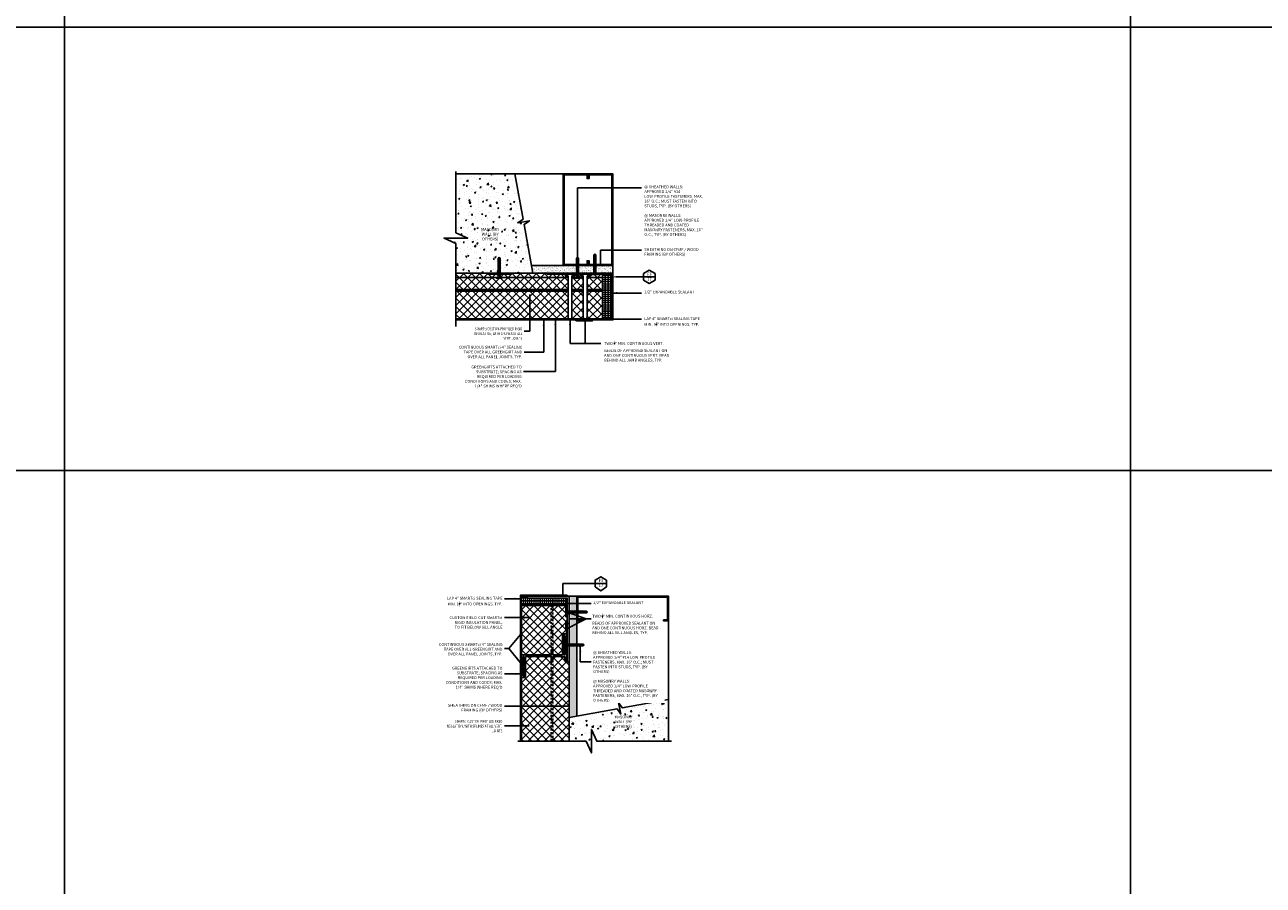
# Model space of a CAD drawing. Units: inches. Extents: x 156 to 1007, y 625 to 1322.
# Drawn here: x 742 to 823, y 911 to 967 of the extents above; entities that cross this region are included whole.
import ezdxf

# ---------------------------------------------------------------- set-up
doc = ezdxf.new("R2010")
doc.units = ezdxf.units.IN
doc.header["$MEASUREMENT"] = 0
doc.linetypes.add('HDNSS', pattern=[0.09375, 0.0625, -0.03125])
doc.linetypes.add('HIDDEN2', pattern=[0.1875, 0.125, -0.0625])
doc.layers.get('0').update_dxf_attribs({"color": 6})
for name, color, linetype in [('B-L', 4, 'Continuous'), ('background', 8, 'Continuous'), ('DETAIL-1', 1, 'Continuous'), ('DETAIL-2', 2, 'Continuous'), ('DETAIL-3', 3, 'Continuous'), ('DETAIL-6', 2, 'Continuous'), ('DIM-TIC', 1, 'Continuous'), ('HATCH-4', 8, 'Continuous'), ('hatch-5', 9, 'Continuous'), ('HATCH_GYP BOARD', 251, 'Continuous'), ('pl', 1, 'Continuous'), ('Text', 1, 'Continuous')]:
    doc.layers.add(name, color=color, linetype=linetype)
doc.styles.add('DET', font='arch.shx', dxfattribs={"width": 0.75})
doc.styles.add('DIM', font='arch.shx', dxfattribs={"width": 0.75})
doc.styles.add('smart', font='arialbd.ttf')
doc.dimstyles.new('006', dxfattribs={"dimscale": 6, "dimtxt": 0.09375, "dimasz": 0.0625, "dimexe": 0.0625, "dimexo": 0.0625, "dimgap": 0.0625, "dimtad": 1, "dimdec": 4, "dimzin": 3, "dimdsep": 46, "dimlunit": 4, "dimtxsty": 'DIM', "dimblk": 'TIC', "dimcen": 0.0625, "dimdle": 0.0625, "dimclrd": 256, "dimclre": 8, "dimclrt": 3, "dimadec": 0, "dimazin": 0, "dimtfac": 1, "dimtdec": 4, "dimtix": 1, "dimtmove": 2, "dimatfit": 3, "dimfxl": 1, "dimfrac": 2, "dimtolj": 1, "dimtzin": 0, "dimarcsym": 0})
pattern_1 = [(45, (643.48775, -0.00056), (-0.26516504, 0.26516504), []), (135, (643.48775, -0.00056), (-0.26516504, -0.26516504), [])]

# ---------------------------------------------------------------- blocks, each defined once
blk = doc.blocks.new('RGS-1-5-1')
at = {"layer": 'background'}
for p, q in [((0.198, 0.033), (-0.198, 0.033)), ((-0.198, 0.033), (-0.198, 0)), ((0.198, 0), (-0.198, 0)), ((-0.062, -0.248), (-0.062, 0)), ((0.063, -0.296), (0.063, 0)), ((0.198, 0.033), (0.198, 0)), ((-0.062, -0.027), (-0.092, -0.047)), ((0.098, -0.081), (-0.092, -0.047)), ((-0.062, -0.137), (-0.092, -0.158)), ((0.098, -0.192), (-0.092, -0.158)), ((-0.062, -0.248), (-0.092, -0.269)), ((0.098, -0.302), (-0.092, -0.269)), ((-0.062, -0.358), (-0.092, -0.379)), ((0.098, -0.413), (-0.092, -0.379)), ((-0.062, -0.469), (-0.092, -0.49)), ((0.098, -0.523), (-0.092, -0.49)), ((-0.062, -0.579), (-0.092, -0.6)), ((0.098, -0.634), (-0.092, -0.6)), ((-0.062, -0.69), (-0.092, -0.711)), ((0.098, -0.745), (-0.092, -0.711)), ((-0.062, -0.8), (-0.092, -0.821)), ((0.038, -0.057), (-0.062, -0.027)), ((0.038, -0.167), (-0.062, -0.137)), ((0.038, -0.278), (-0.062, -0.248)), ((-0.062, -0.358), (-0.062, -0.274)), ((0.038, -0.388), (-0.062, -0.358)), ((-0.062, -0.469), (-0.062, -0.384)), ((0.038, -0.499), (-0.062, -0.469)), ((-0.062, -0.579), (-0.062, -0.495)), ((0.038, -0.609), (-0.062, -0.579)), ((-0.062, -0.69), (-0.062, -0.606)), ((0.038, -0.72), (-0.062, -0.69)), ((-0.062, -0.8), (-0.062, -0.716)), ((0.038, -0.831), (-0.062, -0.8)), ((0.063, -0.096), (-0.023, -0.07)), ((0.063, -0.206), (-0.023, -0.18)), ((0.063, -0.317), (-0.023, -0.291)), ((0.063, -0.427), (-0.023, -0.401)), ((0.063, -0.538), (-0.023, -0.512)), ((0.063, -0.648), (-0.023, -0.622)), ((0.063, -0.759), (-0.023, -0.733)), ((0.098, -0.081), (0.063, -0.096)), ((0.098, -0.192), (0.063, -0.206)), ((0.098, -0.302), (0.063, -0.317)), ((0.063, -0.407), (0.063, -0.317)), ((0.098, -0.413), (0.063, -0.427)), ((0.063, -0.517), (0.063, -0.427)), ((0.098, -0.523), (0.063, -0.538)), ((0.063, -0.628), (0.063, -0.538)), ((0.098, -0.634), (0.063, -0.648)), ((0.063, -0.738), (0.063, -0.648)), ((0.098, -0.745), (0.063, -0.759)), ((0.063, -0.849), (0.063, -0.759)), ((0.098, -0.855), (-0.092, -0.821)), ((-0.062, -0.911), (-0.092, -0.932)), ((0.098, -0.966), (-0.092, -0.932)), ((-0.062, -1.021), (-0.092, -1.042)), ((0.098, -1.076), (-0.092, -1.042)), ((-0.062, -0.911), (-0.062, -0.827)), ((0.038, -0.941), (-0.062, -0.911)), ((-0.062, -1.021), (-0.062, -0.937)), ((0.038, -1.052), (-0.062, -1.021)), ((-0.062, -1.25), (-0.062, -1.048)), ((0.001, -1.333), (-0.062, -1.25)), ((0.063, -0.869), (-0.023, -0.843)), ((0.063, -0.98), (-0.023, -0.954)), ((0.063, -1.091), (-0.023, -1.065)), ((0.063, -1.25), (0.001, -1.333)), ((0.098, -0.855), (0.063, -0.869)), ((0.063, -0.959), (0.063, -0.869)), ((0.098, -0.966), (0.063, -0.98)), ((0.063, -1.07), (0.063, -0.98)), ((0.098, -1.076), (0.063, -1.091)), ((0.063, -1.25), (0.063, -1.091))]:
    blk.add_line(p, q, dxfattribs=at)
for points in [[(-0.028, -1.232), (-0.039, -1.183), (-0.041, -1.162), (-0.039, -1.134), (-0.035, -1.123)], [(-0.035, -1.123), (-0.029, -1.116), (-0.022, -1.11)], [(-0.022, -1.11), (-0.014, -1.107), (-0.002, -1.107)], [(-0.002, -1.107), (0.009, -1.112), (0.018, -1.121)], [(0.018, -1.121), (0.025, -1.131), (0.035, -1.154), (0.043, -1.178), (0.048, -1.2), (0.063, -1.25), (0.063, -1.25)]]:
    blk.add_lwpolyline(points, dxfattribs=at)
blk.add_arc((3.093, -0.41), 3.227, 194.74862, 196.61661, dxfattribs=at)
blk = doc.blocks.new('TIC')
blk.add_line((-1, 0), (0.5, 0))
at = {"layer": 'DIM-TIC'}
blk.add_line((0.25, 0.25), (-0.25, -0.25), dxfattribs=at)

msp = doc.modelspace()

# ---------------------------------------------------------------- hatches: boundary and pattern name
at = {"layer": 'HATCH-4', "lineweight": 0}
h = msp.add_hatch(dxfattribs=at)
h.set_pattern_fill('AR-CONC', color=256, scale=0.125)
h.set_pattern_definition([(50, (297.2073, 28.83145), (0.89657523, -0.07844017), [0.09375, -1.03125]), (355, (297.2073, 28.8315), (-0.1734392, 0.9402402), [0.075, -0.825]), (100.45144, (297.282, 28.8249), (0.72313606, 0.8618), [0.07967524, -0.87642764]), (46.1842, (297.2073, 29.0815), (1.3340517, -0.2068991), [0.140625, -1.546875]), (96.63564, (297.3185, 29.0642), (1.1683274, 1.2176483), [0.119513, -1.3146422]), (351.18416, (297.2073, 29.0815), (1.1683274, 1.2176483), [0.1125, -1.2375]), (21, (297.3323, 29.01895), (0.7461338, -0.5032736), [0.09375, -1.03125]), (326, (297.3323, 29.019), (0.3041442, 0.90643756), [0.075, -0.825]), (71.45144, (297.3945, 28.977), (1.050278, 0.40316394), [0.0796752, -0.87642764]), (37.5, (297.20732, 28.83145), (0.01519982, 0.41611732), [0, -0.815, 0, -0.8375, 0, -0.828125]), (7.5, (297.2073, 28.83145), (0.32883692, 0.49301464), [0, -0.4775, 0, -0.79625, 0, -0.315625]), (327.5, (296.92857, 28.83145), (0.66727805, -0.02819359), [0, -0.3125, 0, -0.975, 0, -1.29375]), (317.5, (296.8036, 28.83145), (0.7289827, 0.12513123), [0, -0.40625, 0, -0.6475, 0, -0.91875])])
h.paths.add_polyline_path([(774.56932, 954.71508), (774.03052, 957.67929), (770.16626, 957.67929), (770.16626, 953.81983), (770.939, 953.46881), (769.39352, 953.46881), (770.16626, 953.11779), (770.16626, 951.17929), (775.21166, 951.17929), (774.63212, 954.36973), (774.98086, 954.61152), (774.22058, 954.47329)])
h = msp.add_hatch(dxfattribs=at)
h.set_pattern_fill('AR-CONC', color=256, scale=0.125)
h.set_pattern_definition([(50, (297.0635, -25.1977), (0.89657523, -0.07844017), [0.09375, -1.03125]), (355, (297.0635, -25.1977), (-0.1734392, 0.9402402), [0.075, -0.825]), (100.45144, (297.1382, -25.2042), (0.72313606, 0.8618), [0.07967524, -0.87642764]), (46.1842, (297.0635, -24.9477), (1.3340517, -0.2068991), [0.140625, -1.546875]), (96.63564, (297.1747, -24.965), (1.1683274, 1.2176483), [0.119513, -1.3146422]), (351.18416, (297.0635, -24.9477), (1.1683274, 1.2176483), [0.1125, -1.2375]), (21, (297.1885, -25.0102), (0.7461338, -0.5032736), [0.09375, -1.03125]), (326, (297.1885, -25.0102), (0.3041442, 0.90643756), [0.075, -0.825]), (71.451445, (297.2507, -25.0521), (1.050278, 0.40316394), [0.0796752, -0.87642764]), (37.5, (297.0635, -25.1977), (0.01519982, 0.41611732), [0, -0.815, 0, -0.8375, 0, -0.828125]), (7.5, (297.0635, -25.1977), (0.32883692, 0.49301464), [0, -0.4775, 0, -0.79625, 0, -0.315625]), (327.5, (296.78476, -25.1977), (0.66727805, -0.02819359), [0, -0.3125, 0, -0.975, 0, -1.29375]), (317.5, (296.65976, -25.1977), (0.7289827, 0.12513123), [0, -0.40625, 0, -0.6475, 0, -0.91875])])
h.paths.add_polyline_path([(781.06841, 922.71105), (780.95935, 922.86834), (780.96485, 922.8381), (780.83211, 923.02954), (780.96485, 922.29951), (780.72305, 922.64825), (777.59097, 922.07931), (777.59097, 920.52905), (778.69741, 920.52905), (779.04843, 919.75631), (779.04843, 921.30179), (779.39945, 920.52905), (784.09097, 920.52905), (784.09097, 923.26046)])
at = {"layer": 'hatch-5'}
h = msp.add_hatch(dxfattribs=at)
h.set_pattern_fill('ANSI37', color=256, scale=3)
h.set_pattern_definition([(45, (573.6531, 3e-13), (-0.26516504, 0.26516504), []), (135, (573.6531, 3e-13), (-0.26516504, -0.26516504), [])])
h.paths.add_polyline_path([(777.51857, 950.89129), (770.16626, 950.89129), (770.16626, 950.10679), (777.51857, 950.10679)])
h.paths.add_polyline_path([(777.51857, 950.10679), (770.16626, 950.10679), (770.16626, 950.00179), (777.51857, 950.00179)])
edge = h.paths.add_edge_path()
edge.add_line((777.51857, 950.00179), (770.16626, 950.00179))
edge.add_line((770.16626, 950.00179), (770.16626, 948.17929))
edge.add_line((770.16626, 948.17929), (777.64357, 948.17929))
edge.add_arc((777.64357, 948.30429), 0.125, 180, 270, ccw=False)
edge.add_line((777.51857, 948.30429), (777.51857, 950.00179))
edge = h.paths.add_edge_path()
edge.add_line((778.51072, 950.00179), (777.76857, 950.00179))
edge.add_line((777.76857, 950.00179), (777.76857, 948.30429))
edge.add_arc((777.64357, 948.30429), 0.125, -90, 0, ccw=False)
edge.add_line((777.64357, 948.17929), (778.63572, 948.17929))
edge.add_arc((778.63572, 948.30429), 0.125, 180, 270, ccw=False)
edge.add_line((778.51072, 948.30429), (778.51072, 950.00179))
h.paths.add_polyline_path([(778.51072, 950.10679), (777.76857, 950.10679), (777.76857, 950.00179), (778.51072, 950.00179)])
h.paths.add_polyline_path([(778.51072, 950.89129), (778.33099, 950.89129), (778.33099, 950.85838), (777.93433, 950.85838), (777.93433, 950.89129), (777.76857, 950.89129), (777.76857, 950.10679), (778.51072, 950.10679)])
edge = h.paths.add_edge_path()
edge.add_line((778.07071, 951.0284), (778.04059, 951.04928))
edge.add_line((778.04059, 951.04928), (778.07071, 951.05466))
edge.add_line((778.07071, 951.05466), (778.07071, 951.11978))
edge.add_line((778.07071, 951.11978), (777.89357, 951.11978))
edge.add_arc((777.89357, 951.05728), 0.0625, -90, 90, ccw=False)
edge.add_line((777.89357, 950.99478), (777.76857, 950.99478))
edge.add_line((777.76857, 950.99478), (777.76857, 950.89129))
edge.add_line((777.76857, 950.89129), (778.07071, 950.89129))
edge.add_line((778.07071, 950.89129), (778.07071, 950.91786))
edge.add_line((778.07071, 950.91786), (778.04059, 950.93875))
edge.add_line((778.04059, 950.93875), (778.07071, 950.94412))
edge.add_line((778.07071, 950.94412), (778.07071, 951.0284))
edge = h.paths.add_edge_path()
edge.add_line((778.51072, 950.99478), (778.39028, 950.99478))
edge.add_arc((778.39028, 951.05728), 0.0625, 90, 270, ccw=False)
edge.add_line((778.39028, 951.11978), (778.19571, 951.11978))
edge.add_line((778.19571, 951.11978), (778.19571, 951.09757))
edge.add_line((778.19571, 951.09757), (778.23039, 951.08313))
edge.add_line((778.23039, 951.08313), (778.19571, 951.07695))
edge.add_line((778.19571, 951.07695), (778.19571, 950.98703))
edge.add_line((778.19571, 950.98703), (778.23039, 950.9726))
edge.add_line((778.23039, 950.9726), (778.19571, 950.96641))
edge.add_line((778.19571, 950.96641), (778.19571, 950.89129))
edge.add_line((778.19571, 950.89129), (778.51072, 950.89129))
edge.add_line((778.51072, 950.89129), (778.51072, 950.99478))
edge = h.paths.add_edge_path()
edge.add_line((779.763, 951.11978), (779.46416, 951.11978))
edge.add_line((779.46416, 951.11978), (779.46416, 951.08576))
edge.add_line((779.46416, 951.08576), (779.0675, 951.08576))
edge.add_line((779.0675, 951.08576), (779.0675, 951.11978))
edge.add_line((779.0675, 951.11978), (778.88572, 951.11978))
edge.add_arc((778.88572, 951.05728), 0.0625, -90, 90, ccw=False)
edge.add_line((778.88572, 950.99478), (778.76072, 950.99478))
edge.add_line((778.76072, 950.99478), (778.76072, 950.89126))
edge.add_line((778.76072, 950.89126), (779.763, 950.89126))
edge.add_line((779.763, 950.89126), (779.763, 951.11978))
h.paths.add_polyline_path([(779.763, 950.89126), (778.76072, 950.89126), (778.76072, 950.10679), (779.763, 950.10679)])
h.paths.add_polyline_path([(779.763, 950.10679), (778.76072, 950.10679), (778.76072, 950.00179), (779.763, 950.00179)])
edge = h.paths.add_edge_path()
edge.add_line((779.763, 950.00179), (778.76072, 950.00179))
edge.add_line((778.76072, 950.00179), (778.76072, 948.30429))
edge.add_arc((778.63572, 948.30429), 0.125, 270, 360, ccw=False)
edge.add_line((778.63572, 948.17929), (779.763, 948.17929))
edge.add_line((779.763, 948.17929), (779.763, 950.00179))
edge = h.paths.add_edge_path()
edge.add_line((773.76468, 951.17929), (773.76468, 951.11679))
edge.add_line((773.76468, 951.11679), (772.26468, 951.11679))
edge.add_line((772.26468, 951.11679), (772.26468, 951.17929))
edge.add_line((772.26468, 951.17929), (770.16626, 951.17929))
edge.add_line((770.16626, 951.17929), (770.16626, 950.89129))
edge.add_line((770.16626, 950.89129), (777.51857, 950.89129))
edge.add_line((777.51857, 950.89129), (777.51857, 950.99478))
edge.add_line((777.51857, 950.99478), (777.39812, 950.99478))
edge.add_arc((777.39812, 951.05728), 0.0625, 90, 270, ccw=False)
edge.add_line((777.39812, 951.11978), (776.138, 951.11978))
edge.add_line((776.138, 951.11978), (776.138, 951.17929))
edge.add_line((776.138, 951.17929), (773.76468, 951.17929))
h = msp.add_hatch(dxfattribs=at)
h.set_pattern_fill('INSUL', color=256, scale=0.5, angle=90)
h.set_pattern_definition([(90, (-6381.80548, 1210.49134), (-0.1875, 1e-17), []), (90, (-6381.86798, 1210.49134), (-0.1875, 1e-17), [0.0625, -0.0625]), (90, (-6381.93048, 1210.49134), (-0.1875, 1e-17), [0.0625, -0.0625])])
h.paths.add_polyline_path([(779.763, 948.17929), (779.763, 951.11978), (780.3255, 951.11978), (780.3255, 948.42929), (780.388, 948.42929), (780.388, 948.17929)])
h = msp.add_hatch(dxfattribs=at)
h.set_pattern_fill('INSUL', color=256, scale=0.5)
h.set_pattern_definition([(0, (-6381.80422, 1162.03088), (4e-17, 0.1875), []), (0, (-6381.80422, 1162.09338), (4e-17, 0.1875), [0.0625, -0.0625]), (0, (-6381.80422, 1162.15588), (4e-17, 0.1875), [0.0625, -0.0625])])
h.paths.add_polyline_path([(774.46575, 930.02994), (774.84097, 930.02995), (774.84097, 929.90486), (777.46597, 929.90486), (777.46597, 929.40486), (774.4659, 929.40485)])
h = msp.add_hatch(dxfattribs=at)
h.set_pattern_fill('ANSI37', color=256, scale=3)
h.set_pattern_definition(pattern_1)
edge = h.paths.add_edge_path()
edge.add_arc((777.4134, 928.3435), 0.05343, 10.2999746, 188.2299241, ccw=False)
edge.add_line((777.46597, 928.35305), (777.46597, 928.71073))
edge.add_arc((777.41306, 928.71998), 0.05371, 167.9935702, 350.0844375, ccw=False)
edge.add_line((777.36052, 928.73115), (777.36052, 929.23115))
edge.add_arc((777.4134, 929.2388), 0.05343, 10.2999746, 188.2299241, ccw=False)
edge.add_line((777.46597, 929.24836), (777.46597, 929.40486))
edge.add_line((777.46597, 929.40486), (774.46597, 929.40486))
edge.add_line((774.46597, 929.40486), (774.46586, 926.18161))
edge.add_line((774.46586, 926.18161), (776.4135, 926.18161))
edge.add_line((776.4135, 926.18161), (776.41347, 926.45661))
edge.add_line((776.41347, 926.45661), (776.41597, 926.50661))
edge.add_arc((776.46597, 926.50661), 0.05, 5.7249526, 180, ccw=False)
edge.add_line((776.51572, 926.5116), (776.51847, 926.45661))
edge.add_line((776.51847, 926.45661), (776.5185, 926.18161))
edge.add_line((776.5185, 926.18161), (777.12047, 926.18161))
edge.add_arc((777.12047, 926.21161), 0.03, 270, 360)
edge.add_line((777.15047, 926.21161), (777.15047, 927.48161))
edge.add_arc((777.23047, 927.48161), 0.08, 90, 180, ccw=False)
edge.add_line((777.23047, 927.56161), (777.37347, 927.56161))
edge.add_arc((777.37347, 927.53161), 0.03, 0, 90, ccw=False)
edge.add_line((777.40347, 927.53161), (777.40347, 927.73671))
edge.add_line((777.40347, 927.73671), (777.46597, 927.73671))
edge.add_line((777.46597, 927.73671), (777.46597, 927.81543))
edge.add_arc((777.41306, 927.82468), 0.05371, 167.9935702, 350.0844375, ccw=False)
edge.add_line((777.36052, 927.83585), (777.36052, 928.33585))
h = msp.add_hatch(dxfattribs=at)
h.set_pattern_fill('ANSI37', color=256, scale=3)
h.set_pattern_definition(pattern_1)
edge = h.paths.add_edge_path()
edge.add_line((777.59097, 925.71736), (777.46597, 925.71736))
edge.add_line((777.46597, 925.71736), (777.40347, 925.71736))
edge.add_line((777.40347, 925.71736), (777.40347, 925.80661))
edge.add_arc((777.35097, 925.80661), 0.0525, -180, 0, ccw=False)
edge.add_line((777.29847, 925.80661), (777.29847, 926.04661))
edge.add_arc((777.26847, 926.04661), 0.03, 360, 450)
edge.add_line((777.26847, 926.07661), (776.5185, 926.07661))
edge.add_line((776.5185, 926.07661), (776.51847, 925.8016))
edge.add_line((776.51847, 925.8016), (776.51597, 925.75161))
edge.add_arc((776.46597, 925.75161), 0.05, 185.7249526, 360, ccw=False)
edge.add_line((776.41622, 925.74662), (776.41347, 925.8016))
edge.add_line((776.41347, 925.8016), (776.4135, 926.07661))
edge.add_line((776.4135, 926.07661), (774.74897, 926.07661))
edge.add_arc((774.74897, 926.04661), 0.03, 90, 180)
edge.add_line((774.71897, 926.04661), (774.71897, 924.77661))
edge.add_arc((774.63897, 924.77661), 0.08, -90, 0, ccw=False)
edge.add_line((774.63897, 924.69661), (774.46588, 924.69661))
edge.add_line((774.46588, 924.69661), (774.46596, 920.52905))
edge.add_line((774.46596, 920.52905), (777.59097, 920.52905))
edge.add_line((777.59097, 920.52905), (777.59097, 925.71736))
at = {"layer": 'HATCH_GYP BOARD'}
h = msp.add_hatch(dxfattribs=at)
h.set_pattern_fill('AR-SAND', color=256, scale=0.1)
h.set_pattern_definition([(37.5, (1884.33281, -0.125), (-0.006299336, 0.192682377), [0, -0.152, 0, -0.17, 0, -0.1625]), (7.5, (1884.3328, -0.125), (0.17697767, 0.282214607), [0, -0.082, 0, -0.137, 0, -0.0525]), (327.5, (1884.20981, -0.125), (0.311414186, 0.000565905), [0, -0.05, 0, -0.18, 0, -0.235]), (317.5, (1884.2098, -0.125), (0.30061266, 0.087767556), [0, -0.025, 0, -0.118, 0, -0.135])])
h.paths.add_polyline_path([(778.21936, 951.67929), (778.23251, 951.67381), (778.19783, 951.66763), (778.19783, 951.57771), (778.23251, 951.56328), (778.19783, 951.55709), (778.19783, 951.46717), (778.23251, 951.45274), (778.19783, 951.44656), (778.19783, 951.35664), (778.23251, 951.34221), (778.19783, 951.33602), (778.19783, 951.2461), (778.23251, 951.23167), (778.19783, 951.22548), (778.19783, 951.17929), (779.28097, 951.17929), (779.28097, 951.1914), (779.25085, 951.21228), (779.28097, 951.21766), (779.28097, 951.30193), (779.25085, 951.32282), (779.28097, 951.32819), (779.28097, 951.41247), (779.25085, 951.43336), (779.28097, 951.43873), (779.28097, 951.523), (779.25085, 951.54389), (779.28097, 951.54926), (779.28097, 951.63354), (779.25085, 951.65443), (779.28097, 951.6598), (779.28097, 951.67929), (778.8438, 951.67929)])
h.paths.add_polyline_path([(780.4688, 951.67929), (779.40597, 951.67929), (779.40597, 951.59217), (779.44065, 951.57774), (779.40597, 951.57156), (779.40597, 951.48164), (779.44065, 951.46721), (779.40597, 951.46102), (779.40597, 951.3711), (779.44065, 951.35667), (779.40597, 951.35048), (779.40597, 951.26057), (779.44065, 951.24613), (779.40597, 951.23995), (779.40597, 951.17929), (780.4688, 951.17929)])
h.paths.add_polyline_path([(775.12084, 951.67929), (775.21166, 951.17929), (778.06944, 951.17929), (778.04271, 951.19782), (778.07283, 951.20319), (778.07283, 951.28747), (778.04271, 951.30836), (778.07283, 951.31373), (778.07283, 951.398), (778.04271, 951.41889), (778.07283, 951.42426), (778.07283, 951.50854), (778.04271, 951.52943), (778.07283, 951.5348), (778.07283, 951.61908), (778.04271, 951.63996), (778.07283, 951.64533), (778.07283, 951.67929)])
h = msp.add_hatch(dxfattribs=at)
h.set_pattern_fill('AR-SAND', color=256, scale=0.1)
h.set_pattern_definition([(37.5, (1884.2515, 0.06194), (-0.006299336, 0.192682377), [0, -0.152, 0, -0.17, 0, -0.1625]), (7.5, (1884.2515, 0.06194), (0.17697767, 0.282214607), [0, -0.082, 0, -0.137, 0, -0.0525]), (327.5, (1884.1285, 0.06194), (0.311414186, 0.000565905), [0, -0.05, 0, -0.18, 0, -0.235]), (317.5, (1884.1285, 0.06194), (0.30061266, 0.087767556), [0, -0.025, 0, -0.118, 0, -0.135])])
h.paths.add_polyline_path([(777.65347, 930.02986), (777.65347, 927.76752), (777.67204, 927.7943), (777.67741, 927.76418), (777.76169, 927.76418), (777.78257, 927.7943), (777.78794, 927.76418), (777.87222, 927.76418), (777.89311, 927.7943), (777.89848, 927.76418), (777.98276, 927.76418), (778.00364, 927.7943), (778.00902, 927.76418), (778.09097, 927.76418), (778.09097, 930.02986)])
h.paths.add_polyline_path([(777.59097, 922.07931), (778.09097, 922.17013), (778.09097, 927.76418), (778.00902, 927.76418), (778.00364, 927.7943), (777.98276, 927.76418), (777.89848, 927.76418), (777.89311, 927.7943), (777.87222, 927.76418), (777.78794, 927.76418), (777.78257, 927.7943), (777.76169, 927.76418), (777.67741, 927.76418), (777.67204, 927.7943), (777.65115, 927.76418), (777.59097, 927.76418)])

# ---------------------------------------------------------------- linework, layer by layer
at = {"layer": 'B-L'}
for points in [[(770.16626, 947.68685), (770.16626, 953.11779), (769.39352, 953.46881), (770.939, 953.46881), (770.16626, 953.81983), (770.16626, 957.84202)], [(775.21166, 951.17929), (774.63212, 954.36973), (774.98086, 954.61152), (774.22058, 954.47329), (774.56932, 954.71508), (774.03052, 957.67929)], [(777.59097, 922.07931), (780.72305, 922.64825), (780.96485, 922.29951), (780.82661, 923.05979), (781.06841, 922.71105), (784.09097, 923.26046)], [(774.22468, 920.52905), (778.69741, 920.52905), (779.04843, 919.75631), (779.04843, 921.30179), (779.39945, 920.52905), (784.29362, 920.52905)]]:
    msp.add_lwpolyline(points, dxfattribs=at)
at = {"layer": 'background', "linetype": 'HIDDEN2'}
for points in [[(776.4135, 926.18161), (776.4135, 929.40486)], [(776.51847, 929.40486), (776.5185, 926.18161)], [(776.4135, 926.07661), (776.4135, 920.52905)], [(776.51845, 920.52905), (776.5185, 926.07661)]]:
    msp.add_lwpolyline(points, dxfattribs=at)
at = {"layer": 'DEFPOINTS'}
for points in [[(674.69466, 993.29916), (744.52984, 993.29916), (744.52984, 967.2802), (674.69466, 967.2802)], [(814.36501, 993.29916), (744.52984, 993.29916), (744.52984, 967.2802), (814.36501, 967.2802)], [(884.20019, 993.29916), (814.36501, 993.29916), (814.36501, 967.2802), (884.20019, 967.2802)], [(674.69466, 967.2802), (744.52984, 967.2802), (744.52984, 938.26125), (674.69466, 938.26125)], [(814.36501, 967.2802), (744.52984, 967.2802), (744.52984, 938.26125), (814.36501, 938.26125)], [(814.36501, 967.2802), (744.52984, 967.2802), (744.52984, 938.26125), (814.36501, 938.26125)], [(884.20019, 967.2802), (814.36501, 967.2802), (814.36501, 938.26125), (884.20019, 938.26125)], [(674.69466, 938.26125), (744.52984, 938.26125), (744.52984, 909.24229), (674.69466, 909.24229)], [(884.20019, 938.26125), (814.36501, 938.26125), (814.36501, 909.24229), (884.20019, 909.24229)]]:
    msp.add_lwpolyline(points, close=True, dxfattribs=at)
msp.add_lwpolyline([(884.20019, 909.24229), (744.52984, 909.24229), (744.52984, 993.29916), (884.20019, 993.29916)], dxfattribs=at)
at = {"layer": 'DETAIL-1'}
msp.add_lwpolyline([(772.26468, 951.17929), (773.76468, 951.17929), (773.76468, 951.11679), (772.26468, 951.11679)], close=True, dxfattribs=at)
at = {"layer": 'DETAIL-1', "color": 1}
msp.add_lwpolyline([(777.40347, 927.73671), (777.46597, 927.73671), (777.46597, 925.71736), (777.40347, 925.71736)], close=True, dxfattribs=at)
at = {"layer": 'DETAIL-3'}
for p, q in [((777.51857, 950.89129), (770.16626, 950.89129)), ((778.51072, 950.89129), (777.76857, 950.89129)), ((779.76022, 950.89126), (778.76072, 950.89126)), ((777.51857, 950.10679), (770.16626, 950.10679)), ((777.51857, 950.00179), (770.16626, 950.00179)), ((778.51072, 950.10679), (777.76857, 950.10679)), ((778.513, 950.10679), (777.76857, 950.10679)), ((778.51072, 950.00179), (777.76857, 950.00179)), ((778.513, 950.00179), (777.76857, 950.00179)), ((779.763, 950.10679), (778.763, 950.10679)), ((779.763, 950.00179), (778.763, 950.00179))]:
    msp.add_line(p, q, dxfattribs=at)
for points in [[(770.16626, 951.17929), (779.763, 951.17929)], [(779.763, 951.11978), (779.763, 948.17929), (770.16626, 948.17929)]]:
    msp.add_lwpolyline(points, dxfattribs=at)
at = {"layer": 'DETAIL-3', "linetype": 'Continuous'}
msp.add_lwpolyline([(776.51597, 926.50661), (776.51847, 926.45661), (776.5185, 926.18161), (777.12047, 926.18161, 0.41421356), (777.15047, 926.21161), (777.15047, 926.37661, -0.41421356), (777.18047, 926.40661), (777.20047, 926.40661, -0.41421356), (777.23047, 926.37661), (777.23047, 926.21161, 0.41421356), (777.26047, 926.18161), (777.26847, 926.18161, 0.41421356), (777.29847, 926.21161), (777.29847, 927.43161, 0.41421356), (777.26847, 927.46161), (777.26047, 927.46161, 0.41421356), (777.23047, 927.43161), (777.23047, 927.39161, -0.41421356), (777.20047, 927.36161), (777.18047, 927.36161, -0.41421356), (777.15047, 927.39161), (777.15047, 927.48161, -0.41421356), (777.23047, 927.56161), (777.37347, 927.56161, -0.41421356), (777.40347, 927.53161), (777.40347, 926.91674, -0.07824755), (777.40202, 926.90752, 0.15745916), (777.40202, 926.8307, -0.07824755), (777.40347, 926.82148), (777.40347, 925.80661, -1), (777.29847, 925.80661), (777.29847, 926.04661, 0.41421356), (777.26847, 926.07661), (776.5185, 926.07661), (776.51847, 925.8016), (776.51597, 925.75161, -1), (776.41597, 925.75161), (776.41347, 925.8016), (776.4135, 926.07661), (774.74897, 926.07661, 0.41421356), (774.71897, 926.04661), (774.71897, 925.88161, -0.41421356), (774.68897, 925.85161), (774.66897, 925.85161, -0.41421356), (774.63897, 925.88161), (774.63897, 926.04661, 0.41421356), (774.60897, 926.07661), (774.60097, 926.07661, 0.41421356), (774.57097, 926.04661), (774.57097, 924.82661, 0.41421356), (774.60097, 924.79661), (774.60897, 924.79661, 0.41421356), (774.63897, 924.82661), (774.63897, 924.86661, -0.41421356), (774.66897, 924.89661), (774.68897, 924.89661, -0.41421356), (774.71897, 924.86661), (774.71897, 924.77661, -0.41421356), (774.63897, 924.69661), (774.49597, 924.69661, -0.41421356), (774.46597, 924.72661), (774.46597, 925.34148, -0.07824755), (774.46742, 925.3507, 0.15745916), (774.46742, 925.42752, -0.07824755), (774.46597, 925.43674), (774.46597, 926.15161, -0.41421356), (774.49597, 926.18161), (776.4135, 926.18161), (776.41347, 926.45661), (776.41597, 926.50661, -1)], format="xyb", close=True, dxfattribs=at)
at = {"layer": 'DETAIL-6'}
for p, q in [((774.40322, 926.69723), (774.46572, 926.69723)), ((774.40322, 924.07304), (774.46572, 924.07304))]:
    msp.add_line(p, q, dxfattribs=at)
for points in [[(780.388, 948.17929), (778.0994, 948.17929), (778.0994, 948.11679), (778.74625, 948.11679), (780.388, 948.11679), (780.4505, 948.11679), (780.4505, 951.17929), (780.388, 951.17929), (780.388, 948.17929), (778.763, 948.17929)], [(777.94888, 948.11679), (778.0994, 948.05429), (779.0994, 948.05429), (779.0994, 948.11679), (778.0994, 948.11679), (777.94888, 948.17929), (770.16626, 948.17929), (770.16626, 948.11679)], [(777.46597, 930.09294), (777.46597, 930.02986), (774.46582, 930.02995), (774.46593, 920.52905), (774.40343, 920.52905), (774.40322, 930.09292)]]:
    msp.add_lwpolyline(points, close=True, dxfattribs=at)
at = {"layer": 'hatch-5'}
msp.add_line((774.40343, 920.52905), (774.46593, 920.52905), dxfattribs=at)
at = {"layer": 'pl'}
for points in [[(770.16626, 957.67929), (780.388, 957.67929)], [(770.24706, 951.17929), (780.4505, 951.17929), (780.4505, 951.67929), (775.12084, 951.67929)], [(777.59097, 930.02986), (777.59097, 920.52905)], [(778.09097, 922.17013), (778.09097, 930.02986), (777.59097, 930.02986)], [(777.59097, 930.02986), (777.59097, 920.52905)], [(784.09097, 929.96736), (784.09097, 920.52905)]]:
    msp.add_lwpolyline(points, dxfattribs=at)
for points in [[(778.763, 951.74179), (778.763, 951.99179), (778.8255, 951.99179), (778.8255, 951.67929), (777.2005, 951.67929), (777.2005, 957.67929), (778.8255, 957.67929), (778.8255, 957.61679), (778.8255, 957.36679), (778.763, 957.36679), (778.763, 957.61679), (777.263, 957.61679), (777.263, 951.74179)], [(778.888, 951.74179), (778.888, 951.99179), (778.8255, 951.99179), (778.8255, 951.67929), (780.4505, 951.67929), (780.4505, 957.67929), (778.8255, 957.67929), (778.8255, 957.61679), (778.8255, 957.36679), (778.888, 957.36679), (778.888, 957.61679), (780.388, 957.61679), (780.388, 951.74179)], [(780.3255, 951.11978), (780.3255, 948.42929), (780.388, 948.42929), (780.388, 951.17929), (776.138, 951.17929), (776.138, 951.11978)], [(777.59097, 930.02986), (777.59097, 930.02986), (774.84097, 930.02986), (774.84097, 929.90486), (777.46597, 929.90486), (777.46597, 925.71736), (777.59097, 925.71736)], [(778.15347, 928.46736), (778.40347, 928.46736), (778.40347, 928.40486), (778.09097, 928.40486), (778.09097, 930.02986), (784.09097, 930.02986), (784.09097, 928.40486), (784.02847, 928.40486), (783.77847, 928.40486), (783.77847, 928.46736), (784.02847, 928.46736), (784.02847, 929.96736), (778.15347, 929.96736)], [(777.29847, 927.43161), (777.23047, 927.43161), (777.23047, 926.21161), (777.29847, 926.21161)], [(774.63897, 926.04661), (774.57097, 926.04661), (774.57097, 924.82661), (774.63897, 924.82661)]]:
    msp.add_lwpolyline(points, close=True, dxfattribs=at)
for points in [[(777.76857, 950.99478), (777.76857, 948.30429, -1), (777.51857, 948.30429), (777.51857, 950.99478), (777.39812, 950.99478, -1), (777.39812, 951.11978), (777.64585, 951.11978), (777.89357, 951.11978, -1), (777.89357, 950.99478)], [(778.76072, 950.99478), (778.76072, 948.30429, -1), (778.51072, 948.30429), (778.51072, 950.99478), (778.39028, 950.99478, -1), (778.39028, 951.11978), (778.638, 951.11978), (778.88572, 951.11978, -1), (778.88572, 950.99478)], [(778.513, 951.11978), (779.013, 951.11978, 1.0515606), (779.013, 951.17929), (778.513, 951.17929, 1.0515606)], [(777.36052, 928.33585, -0.98209662), (777.46597, 928.35305), (777.46597, 928.71073, -1.01841477), (777.36052, 928.73115), (777.36052, 929.23115, -0.98209662), (777.46597, 929.24836), (777.46597, 929.40486), (774.46597, 929.40486), (774.46586, 926.18161), (776.4135, 926.18161), (776.41347, 926.45661), (776.41597, 926.50661, -0.95124804), (776.51572, 926.5116), (776.51847, 926.45661), (776.5185, 926.18161), (777.12047, 926.18161, 0.41421356), (777.15047, 926.21161), (777.15047, 927.48161, -0.41421356), (777.23047, 927.56161), (777.37347, 927.56161, -0.41421356), (777.40347, 927.53161), (777.40347, 927.73671), (777.46597, 927.73671), (777.46597, 927.81543, -1.01841477), (777.36052, 927.83585), (777.36052, 928.33585, -0.98209662)], [(777.36052, 929.23115), (777.36052, 928.73115, 1.21237006), (777.46597, 928.72924), (777.46597, 929.22924, 1.17645275)], [(777.36052, 928.33585), (777.36052, 927.83585, 1.21237006), (777.46597, 927.83394), (777.46597, 928.33394, 1.17645275)], [(777.46597, 928.79571), (777.46597, 928.29571, 1.0322058), (777.59097, 928.29379), (777.59097, 928.79379, 1.00760813)], [(777.59097, 925.71736), (777.46597, 925.71736), (777.40347, 925.71736), (777.40347, 925.80661, -1), (777.29847, 925.80661), (777.29847, 926.04661, 0.41421356), (777.26847, 926.07661), (776.5185, 926.07661), (776.51847, 925.8016), (776.51597, 925.75161, -0.95124804), (776.41622, 925.74662), (776.41347, 925.8016), (776.4135, 926.07661), (774.74897, 926.07661, 0.41421356), (774.71897, 926.04661), (774.71897, 924.77661, -0.41421356), (774.63897, 924.69661), (774.46588, 924.69661), (774.46596, 920.52905), (777.59097, 920.52905), (777.59097, 925.71736)]]:
    msp.add_lwpolyline(points, format="xyb", close=True, dxfattribs=at)
at = {"layer": 'Text'}
for points in [[(783.21171, 951.15194), (782.83671, 951.36845), (782.46171, 951.15194), (782.46171, 950.71893), (782.83671, 950.50242), (783.21171, 950.71893)], [(780.03718, 931.0794), (779.66218, 931.29591), (779.28718, 931.0794), (779.28718, 930.64639), (779.66218, 930.36738), (780.03718, 930.64639)]]:
    msp.add_lwpolyline(points, close=True, dxfattribs=at)
for points in [[(780.763, 950.93544), (782.46171, 950.93544)], [(782.46171, 950.93544), (783.21171, 950.93544)], [(779.28718, 930.86289), (780.03718, 930.86289)], [(773.63214, 926.59941), (773.34192, 926.59941)]]:
    msp.add_lwpolyline(points, dxfattribs=at)
msp.add_solid([(780.763, 950.87294), (780.388, 950.93544), (780.763, 950.99794)], dxfattribs=at)

# ---------------------------------------------------------------- block references
at = {"layer": 'DETAIL-2', "xscale": -1, "rotation": 180}
for p in [(773.00364, 950.89129), (778.13266, 950.89129), (779.26583, 951.11867)]:
    msp.add_blockref('RGS-1-5-1', p, dxfattribs=at)
at = {"layer": 'DETAIL-2', "linetype": 'HDNSS', "xscale": -1, "rotation": 90.00000000000007}
for p in [(777.46597, 928.98661), (777.23047, 926.82898)]:
    msp.add_blockref('RGS-1-5-1', p, dxfattribs=at)

# ---------------------------------------------------------------- texts
at = {"layer": 'Text'}
for s, insert, char_height, width, attachment_point, style in [('{\\Farsimp|c0;@ SHEATHED WALLS:\\PAPPROVED 1/4" #14 \\H0.99998x;LOW-PROFILE FASTENERS, MAX. 16" O.C.; MUST FASTEN INTO STUDS, TYP. (BY OTHERS)\\P\\P@ MASONRY WALLS:\\PAPPROVED 1/4" LOW-PROFILE THREADED AND COATED MASONRY FASTENERS, MAX. 16" O.C., TYP. (BY OTHERS)}', (782.51216, 956.92664), 0.18750375, 3.9342021, 1, 'DET'), ('SHEATHING ON CFMF / WOOD FRAMING (BY OTHERS) ', (782.51216, 952.82304), 0.1875, 3.6274091, 1, 'DET'), ('F3', (782.84247, 951.09016), 0.1875, 0.375, 5, 'smart'), ('17', (782.84247, 950.7654), 0.1875, 0.375, 5, 'smart'), ('1/2" EXPANDABLE SEALANT', (782.50542, 950.04024), 0.1875037, 3.9342021, 1, 'DET'), ('\\A1;LAP 4" SMARTci SEALING TAPE MIN. 1{\\H0.7x;\\S1/2;}" INTO OPENINGS. TYP.', (782.51216, 948.29239), 0.1875, 3.7352995, 1, 'DET'), ('\\A1;{\\Fsimplex|c0;\\W0.75;SMARTci CUSTOM-PROFILED RIGID INSULATION, WITH SPLINES AT ALL VERT. JOINTS}', (774.51615, 947.62399), 0.1875, 3.591194, 3, 'smart'), ('CONTINUOUS {\\W1;SMARTci} 4" SEALING TAPE OVER ALL GREENGIRT AND OVER ALL PANEL JOINTS, TYP.', (774.51615, 946.42075), 0.1875, 4.17375, 3, 'DET'), ('\\A1;TWO {\\H0.7x;\\S1/4;}" MIN. CONTINUOUS VERT. BEADS OF APPROVED SEALANT ON AND ONE CONTINUOUS VERT. BEAD BEHIND ALL JAMB ANGLES, TYP.', (779.87776, 946.72429), 0.1875, 4.4203491, 1, 'DET'), ('GREENGIRTS ATTACHED TO SUBSTRATE; SPACING AS REQUIRED PER LOADING CONDITIONS AND CODES; MAX. 1/4" SHIMS WHERE REQ\'D', (774.47687, 945.12752), 0.1875, 4.2312327, 3, 'DET'), ('17', (779.66795, 930.69286), 0.1875, 0.375, 5, 'smart'), ('F3', (779.66795, 931.01761), 0.1875, 0.375, 5, 'smart'), ('\\A1;LAP 4" SMARTci SEALING TAPE MIN. 1{\\H0.7x;\\S1/2;}" INTO OPENINGS. TYP.', (773.21692, 929.98363), 0.1875, 3.7352995, 3, 'DET'), ('1/2" EXPANDABLE SEALANT', (779.15324, 929.69551), 0.1875037, 4.5339381, 1, 'DET'), ('\\A1;CUSTOM FIELD-CUT {\\A0;SMARTci  RIGID INSULATION PANEL}, TO FIT BELOW SILL ANGLE', (773.21692, 928.70949), 0.1875, 3.4859167, 3, 'DET'), ('\\A1;TWO {\\H0.7x;\\S1/4;}" MIN. CONTINUOUS HORZ. BEADS OF APPROVED SEALANT ON AND ONE CONTINUOUS HORZ. BEAD BEHIND ALL SILL ANGLES, TYP.', (779.09304, 928.87643), 0.1875, 4.4203491, 1, 'DET'), ('CONTINUOUS SMARTci 4" SEALING TAPE OVER ALL GREENGIRT AND OVER ALL PANEL JOINTS, TYP.', (773.21692, 926.95478), 0.1875, 4.2845913, 3, 'DET'), ('GREENGIRTS ATTACHED TO SUBSTRATE; SPACING AS REQUIRED PER LOADING CONDITIONS AND CODES; MAX. 1/4" SHIMS WHERE REQ\'D', (773.21692, 925.40805), 0.1875, 4.2314614, 3, 'DIM'), ('SHEATHING ON CFMF / WOOD FRAMING (BY OTHERS) ', (773.21158, 922.97277), 0.1875, 3.6274091, 3, 'DET'), ('\\A1;{\\Fsimplex|c0;\\W0.75;SMARTci CUSTOM-PROFILED RIGID INSULATION, WITH SPLINES AT ALL VERT. JOINTS}', (773.21158, 921.92167), 0.1875, 4.0519118, 3, 'smart')]:
    msp.add_mtext(s, dxfattribs=dict(at, insert=insert, char_height=char_height, width=width, attachment_point=attachment_point, style=style))

# ---------------------------------------------------------------- leaders
for points, override in [([(778.13321, 952.22455), (778.13277, 956.76517), (782.32827, 956.76517)], {"dimasz": 0.065, "dimtad": 0, "dimclrd": 256}), ([(779.638, 951.67929), (779.638, 952.68189), (782.32153, 952.68189)], {"dimasz": 0.065, "dimtad": 0}), ([(775.01332, 949.78947), (775.01332, 947.38479), (774.64004, 947.38479)], {"dimasz": 0.065, "dimtad": 0}), ([(780.3255, 949.87726), (782.32153, 949.87726)], {"dimasz": 0.065, "dimtad": 0, "dimclrd": 256}), ([(776.68464, 948.17929), (776.68464, 944.72876), (774.60076, 944.72876)], {"dimasz": 0.065, "dimtad": 0, "dimclrd": 256}), ([(775.9205, 948.11679), (775.9205, 945.99905), (774.64004, 945.99905)], {"dimasz": 0.065, "dimtad": 0, "dimclrd": 256}), ([(777.64357, 948.18071), (777.64357, 946.56969), (778.63572, 946.56969)], {"dimasz": 0.065, "dimtad": 0}), ([(778.63572, 948.17929), (778.63572, 946.56969), (779.6629, 946.56969)], {"dimasz": 0.065, "dimtad": 0}), ([(780.4505, 948.17061), (782.32539, 948.17061)], {"dimasz": 0.065, "dimtad": 0}), ([(777.17269, 930.02986), (777.17269, 930.86289), (779.28718, 930.86289)], {"dimasz": 0.065, "dimtad": 0, "dimclrd": 256}), ([(774.40322, 929.85787), (773.34192, 929.85787)], {"dimasz": 0.065, "dimtad": 0}), ([(777.46597, 929.54542), (779.02824, 929.54542)], {"dimasz": 0.065, "dimtad": 0, "dimclrd": 256}), ([(775.04445, 928.6199), (773.34192, 928.6199)], {"dimasz": 0.065, "dimtad": 0, "dimclrd": 256}), ([(777.46597, 928.97924), (778.70437, 928.54379), (779.02824, 928.54379)], {"dimasz": 0.065, "dimtad": 0}), ([(777.46597, 927.9024), (778.70437, 928.54379), (779.02824, 928.54379)], {"dimasz": 0.065, "dimtad": 0}), ([(777.59097, 928.54379), (778.70437, 928.54379), (779.02824, 928.54379)], {"dimasz": 0.065, "dimtad": 0}), ([(774.40326, 927.52286), (773.63214, 926.59941)], {"dimasz": 0.065, "dimtad": 0, "dimclrd": 256}), ([(774.40357, 925.6526), (773.63214, 926.59941)], {"dimasz": 0.065, "dimtad": 0, "dimclrd": 256}), ([(774.46597, 924.92863), (773.34192, 924.92863)], {"dimasz": 0.065, "dimtad": 0, "dimclrd": 256}), ([(777.59097, 922.83162), (773.34192, 922.83162)], {"dimasz": 0.065, "dimtad": 0, "dimclrd": 256}), ([(774.96005, 921.53763), (773.34192, 921.53763)], {"dimasz": 0.065, "dimtad": 0, "dimclrd": 256})]:
    msp.add_leader(points, dimstyle='006', override=override, dxfattribs=at)

# ---------------------------------------------------------------- next in the draw order: texts
at = {"layer": 'Text', "char_height": 0.1875, "style": 'DET', "bg_fill": 3, "box_fill_scale": 1.5, "bg_fill_color": 256, "bg_fill_transparency": 0}
for s, insert, width, attachment_point in [('{MASONRY WALL (BY OTHERS)}', (772.40953, 953.70423), 1.6425, 5), ('{\\Farsimp|c0;@ SHEATHED WALLS:\\PAPPROVED 1/4" #14 \\H0.99998x;LOW-PROFILE FASTENERS, MAX. 16" O.C.; MUST FASTEN INTO STUDS, TYP. (BY OTHERS)\\P\\P@ MASONRY WALLS:\\PAPPROVED 1/4" LOW-PROFILE THREADED AND COATED MASONRY FASTENERS, MAX. 16" O.C., TYP. (BY OTHERS)}', (779.15324, 926.42555), 4.6056847, 1), ('{MASONRY WALL (BY OTHERS)}', (781.15006, 921.77925), 1.8488313, 5)]:
    msp.add_mtext(s, dxfattribs=dict(at, insert=insert, width=width, attachment_point=attachment_point))

# ---------------------------------------------------------------- next in the draw order: leaders
at = {"layer": 'Text'}
msp.add_leader([(778.31796, 926.75854), (778.31796, 925.73119), (779.02824, 925.73119)], dimstyle='006', override={"dimasz": 0.065, "dimtad": 0}, dxfattribs=at)

doc.saveas('drawing.dxf')
